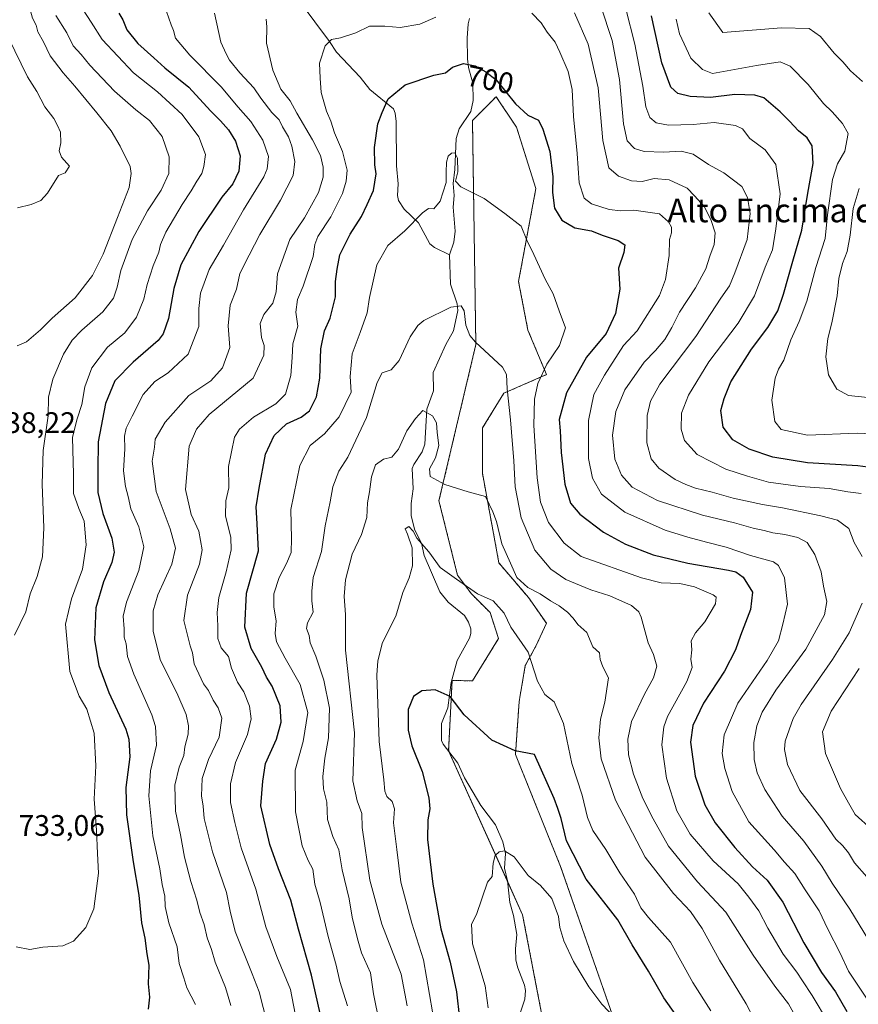
# Model space of a CAD drawing. Units: metres. Extents: x 641323 to 644778, y 4741449 to 4743833.
# Drawn here: x 644242 to 644525, y 4742266 to 4742598 of the extents above; entities that cross this region are included whole.
import ezdxf
from ezdxf.enums import TextEntityAlignment as Align

# ---------------------------------------------------------------- set-up
doc = ezdxf.new("R2010")
doc.units = ezdxf.units.M
doc.header["$MEASUREMENT"] = 0
doc.linetypes.add('TRAZOS', pattern=[0.75, 0.5, -0.25])
for name, color, linetype, lineweight in [('Arbolado forestal', 92, 'TRAZOS', 0), ('Arbolado forestal CxS', 92, 'Continuous', 0), ('Corriente natural lineal', 142, 'Continuous', 13), ('Curva de nivel maestra', 36, 'Continuous', 30), ('Curva de nivel normal', 36, 'Continuous', 0), ('Pastizal CxS', 92, 'Continuous', 0), ('Rótulo de curva de nivel directora', 19, 'Continuous', 0), ('Rótulo de punto de cota en terreno', 19, 'Continuous', 0), ('Texto cartográfico', 19, 'Continuous', 0)]:
    doc.layers.add(name, color=color, linetype=linetype, lineweight=lineweight)
doc.styles.add('Arial', font='txt', dxfattribs={"height": 0.2})

# ---------------------------------------------------------------- blocks, each defined once
blk = doc.blocks.new('*U172')
at = {"layer": 'Curva de nivel normal', "color": 36, "linetype": 'Continuous', "lineweight": 0}
for points in [[(644531.52, 4742282.76, 710), (644522.08, 4742298.31, 710), (644516.09, 4742307.01, 710), (644512.55, 4742312.78, 710), (644506.48, 4742321.26, 710), (644499.15, 4742329.6, 710), (644493.3, 4742338.6, 710), (644490.74, 4742344.27, 710), (644489.76, 4742348.77, 710), (644489.64, 4742354.44, 710), (644490.62, 4742360.11, 710), (644492.46, 4742364.77, 710), (644497.1, 4742372.11, 710), (644507.15, 4742385.92, 710), (644513.48, 4742397.5, 710), (644514.28, 4742402.06, 710), (644513.13, 4742407.24, 710), (644512.37, 4742412.05, 710), (644510.24, 4742417.94, 710), (644507.58, 4742421.92, 710), (644504.54, 4742423.65, 710), (644500.13, 4742424.68, 710), (644496.02, 4742425.19, 710), (644493.17, 4742426.05, 710), (644489.38, 4742426.83, 710), (644483.09, 4742428.54, 710), (644472.29, 4742431.16, 710), (644457.15, 4742436.16, 710), (644448.65, 4742440.6, 710), (644445.04, 4742444.63, 710), (644442.78, 4742450.02, 710), (644441.98, 4742458.2, 710), (644443.12, 4742466.09, 710), (644446.1, 4742473.43, 710), (644452.66, 4742482.73, 710), (644456.47, 4742486.76, 710), (644459.6, 4742490.44, 710), (644462.03, 4742494.48, 710), (644464.56, 4742499.59, 710), (644469.93, 4742507.85, 710), (644473.48, 4742514.28, 710), (644474.85, 4742518.48, 710), (644476.26, 4742522.44, 710), (644476.6, 4742526.36, 710), (644475.23, 4742530.5, 710), (644472.95, 4742535.12, 710), (644469.66, 4742538.91, 710), (644467.12, 4742541.46, 710), (644461.08, 4742544.26, 710), (644455.99, 4742544.71, 710), (644451.94, 4742543.72, 710), (644448.43, 4742543.89, 710), (644444, 4742545.47, 710), (644440.73, 4742548.35, 710), (644438.73, 4742557.53, 710), (644437.16, 4742575.26, 710), (644433.81, 4742589.98, 710), (644429.2, 4742600.57, 710)], [(644325.16, 4742598.44, 710), (644325.31, 4742595.92, 710), (644325.2, 4742590.36, 710), (644327.37, 4742581.27, 710), (644330.06, 4742574.87, 710), (644333.2, 4742570.87, 710), (644335.45, 4742566.8, 710), (644340.76, 4742557.79, 710), (644343.45, 4742552.42, 710), (644344.4, 4742548.58, 710), (644344.39, 4742545.12, 710), (644342.84, 4742539.98, 710), (644338.05, 4742531.47, 710), (644333.11, 4742524.19, 710), (644328.92, 4742512.51, 710), (644328.51, 4742506.53, 710), (644327.4, 4742502.65, 710), (644324.31, 4742498.82, 710), (644323.17, 4742495.77, 710), (644323.51, 4742491.11, 710), (644324.44, 4742488.44, 710), (644324.32, 4742485.17, 710), (644320.78, 4742477.34, 710), (644305.95, 4742465.1, 710), (644301.66, 4742460.2, 710), (644299.22, 4742454.44, 710), (644297.98, 4742439.87, 710), (644299.84, 4742431.42, 710), (644302.48, 4742425.8, 710), (644303.58, 4742419.5, 710), (644302.68, 4742414.63, 710), (644298.56, 4742404.15, 710), (644297.37, 4742395.62, 710), (644299.45, 4742387.13, 710), (644300.25, 4742384.7, 710), (644300.84, 4742381.03, 710), (644303.96, 4742374.31, 710), (644305.74, 4742372.07, 710), (644307.26, 4742368.77, 710), (644308.99, 4742366.24, 710), (644310.17, 4742362.65, 710), (644309.31, 4742356.24, 710), (644305.67, 4742348.77, 710), (644303.55, 4742342.37, 710), (644303.38, 4742336.56, 710), (644303.9, 4742333.01, 710), (644304.17, 4742328.81, 710), (644307.06, 4742317.64, 710), (644311.78, 4742303.93, 710), (644313.01, 4742297.65, 710), (644314.68, 4742290.77, 710), (644320.44, 4742276.44, 710), (644322.8, 4742270.45, 710), (644328.04, 4742249.77, 710)]]:
    blk.add_polyline3d(points, dxfattribs=at)
blk = doc.blocks.new('*U173')
at = {"layer": 'Curva de nivel normal', "color": 36, "linetype": 'Continuous', "lineweight": 0}
blk.add_polyline3d([(644400.05, 4742265.06, 670), (644399.02, 4742272.42, 670), (644394.74, 4742286.55, 670), (644394.42, 4742293.21, 670), (644396.09, 4742296.44, 670), (644399.82, 4742307.43, 670), (644401.35, 4742309.3, 670), (644401.66, 4742313.77, 670), (644402.36, 4742316.34, 670), (644403.7, 4742317.65, 670), (644405.56, 4742317.91, 670), (644408.83, 4742315.95, 670), (644413.54, 4742309.67, 670), (644417.69, 4742306.21, 670), (644421.45, 4742301.91, 670), (644423.74, 4742295.8, 670), (644424.25, 4742292.11, 670), (644425.51, 4742287.56, 670), (644428.83, 4742280.61, 670), (644433.96, 4742272.04, 670), (644438.32, 4742266.27, 670), (644442.98, 4742261.38, 670)], dxfattribs=at)
blk = doc.blocks.new('*U176')
at = {"layer": 'Curva de nivel normal', "color": 36, "linetype": 'Continuous', "lineweight": 0}
for points in [[(644529.32, 4742325.24, 720), (644523.84, 4742330.18, 720), (644521.52, 4742334.1, 720), (644518.83, 4742338.93, 720), (644513.85, 4742350.82, 720), (644512.83, 4742358.11, 720), (644515.73, 4742365.11, 720), (644525.19, 4742379.5, 720)], [(644525.81, 4742438.43, 720), (644521.33, 4742439.01, 720), (644515.03, 4742440.13, 720), (644505.44, 4742440.87, 720), (644494.54, 4742442.32, 720), (644487.54, 4742444.32, 720), (644480.23, 4742446.68, 720), (644470.51, 4742451.63, 720), (644466.28, 4742456.39, 720), (644465.09, 4742460.2, 720), (644465.27, 4742465.55, 720), (644467.55, 4742471.65, 720), (644474.49, 4742482.85, 720), (644484.38, 4742495.93, 720), (644489.89, 4742505.15, 720), (644493.5, 4742514.79, 720), (644495.97, 4742520.7, 720), (644497.09, 4742527.72, 720), (644498.57, 4742539.57, 720), (644497.07, 4742549.39, 720), (644493.41, 4742554.41, 720), (644488.26, 4742558.26, 720), (644485.83, 4742561.46, 720), (644483.45, 4742562.64, 720), (644476.23, 4742563.57, 720), (644469.18, 4742562.9, 720), (644460.9, 4742562.68, 720), (644456.71, 4742563.49, 720), (644454.54, 4742565.32, 720), (644453.16, 4742568.84, 720), (644452.19, 4742575.89, 720), (644449.53, 4742589.98, 720), (644446.5, 4742601.9, 720)], [(644291.47, 4742601.04, 720), (644293.1, 4742596.49, 720), (644293.85, 4742594.58, 720), (644294.57, 4742592.05, 720), (644299.37, 4742586.33, 720), (644309.99, 4742575.69, 720), (644315.69, 4742568.76, 720), (644320.02, 4742563.91, 720), (644324.05, 4742557.67, 720), (644325.9, 4742552.19, 720), (644325.47, 4742547.95, 720), (644324.36, 4742545.23, 720), (644317.45, 4742534.16, 720), (644310.7, 4742522.21, 720), (644305.94, 4742514.01, 720), (644302.94, 4742506.04, 720), (644302.4, 4742500.84, 720), (644302.38, 4742494.85, 720), (644298.85, 4742485.44, 720), (644292.11, 4742479.16, 720), (644287.6, 4742476.3, 720), (644283.66, 4742471.9, 720), (644279.98, 4742464.56, 720), (644277.87, 4742460.54, 720), (644277.33, 4742457.79, 720), (644277.44, 4742453.56, 720), (644277.04, 4742446.16, 720), (644277.7, 4742440.81, 720), (644278.64, 4742437.42, 720), (644279.47, 4742433.25, 720), (644282.21, 4742427.2, 720), (644283.83, 4742420.44, 720), (644282.16, 4742412.48, 720), (644278.05, 4742401.83, 720), (644276.93, 4742397.08, 720), (644277.25, 4742392.85, 720), (644277.28, 4742390.04, 720), (644277.9, 4742387.78, 720), (644278.4, 4742383.46, 720), (644280.46, 4742377.54, 720), (644286.58, 4742363.88, 720), (644287.78, 4742359.92, 720), (644288.15, 4742353.56, 720), (644286.15, 4742344.93, 720), (644285.51, 4742336.46, 720), (644286.91, 4742323.06, 720), (644289.3, 4742311.93, 720), (644290.11, 4742306.63, 720), (644290.94, 4742302.68, 720), (644291.04, 4742299.23, 720), (644292.25, 4742293.7, 720), (644295.13, 4742285.58, 720), (644295.83, 4742279.95, 720), (644297.4, 4742275.12, 720), (644298.36, 4742271.76, 720), (644301.31, 4742266.09, 720)]]:
    blk.add_polyline3d(points, dxfattribs=at)
blk = doc.blocks.new('*U184')
at = {"layer": 'Curva de nivel normal', "color": 36, "linetype": 'Continuous', "lineweight": 0}
blk.add_polyline3d([(644241.12, 4742488.3, 740), (644244.24, 4742489.6, 740), (644248.99, 4742493.72, 740), (644252.95, 4742497.66, 740), (644260.71, 4742504.51, 740), (644266.55, 4742511.95, 740), (644270.14, 4742519.15, 740), (644274.96, 4742531.6, 740), (644278.9, 4742541.7, 740), (644279.62, 4742546.46, 740), (644279.22, 4742548.72, 740), (644275.93, 4742555.65, 740), (644272.82, 4742560.77, 740), (644268.04, 4742566.82, 740), (644260.59, 4742575.87, 740), (644256.62, 4742580.4, 740), (644252.28, 4742586.06, 740), (644250.06, 4742590.83, 740), (644248.15, 4742594.21, 740), (644247.52, 4742596.44, 740), (644246.34, 4742598.75, 740), (644245.37, 4742602.01, 740), (644243.94, 4742605.75, 740), (644241.92, 4742614.11, 740)], dxfattribs=at)
blk = doc.blocks.new('*U190')
at = {"layer": 'Curva de nivel normal', "color": 36, "linetype": 'Continuous', "lineweight": 0}
for points in [[(644531.36, 4742470.48, 735), (644521.62, 4742471.52, 735), (644517.61, 4742473.72, 735), (644514.87, 4742478.55, 735), (644513.92, 4742484.57, 735), (644514.62, 4742490.73, 735), (644515.98, 4742496, 735), (644517.79, 4742505.18, 735), (644518.3, 4742511.01, 735), (644519.54, 4742516.09, 735), (644521.08, 4742520.15, 735), (644522.09, 4742525.57, 735), (644523.1, 4742534.57, 735), (644525.16, 4742541.31, 735)], [(644526.28, 4742577.39, 735), (644522.28, 4742581.06, 735), (644519.68, 4742584.12, 735), (644516.72, 4742587.03, 735), (644512.09, 4742592.66, 735), (644508.33, 4742595.32, 735), (644498.99, 4742595.55, 735), (644479.16, 4742593.94, 735), (644474.51, 4742600.61, 735)], [(644254.21, 4742599.65, 735), (644257.9, 4742593.8, 735), (644260.06, 4742589.44, 735), (644262.72, 4742586.57, 735), (644265.66, 4742582.92, 735), (644273.99, 4742574.17, 735), (644281.14, 4742567.86, 735), (644285.78, 4742564.31, 735), (644290.02, 4742558.88, 735), (644292.45, 4742552.05, 735), (644292.32, 4742546.4, 735), (644289.75, 4742540.77, 735), (644285.08, 4742533.86, 735), (644279.94, 4742524.11, 735), (644276.14, 4742513.67, 735), (644274.92, 4742508.03, 735), (644273.6, 4742504.34, 735), (644270.06, 4742499.8, 735), (644262.95, 4742493.56, 735), (644259.69, 4742490.14, 735), (644256.82, 4742485.44, 735), (644253.2, 4742477.08, 735), (644251.68, 4742470.96, 735), (644251.6, 4742464.71, 735), (644249.88, 4742452.99, 735), (644249.58, 4742441.65, 735), (644250.16, 4742426.94, 735), (644249.7, 4742417.16, 735), (644247.89, 4742410.44, 735), (644245.58, 4742404.64, 735), (644244.02, 4742398.55, 735), (644240.19, 4742390.64, 735)]]:
    blk.add_polyline3d(points, dxfattribs=at)
blk = doc.blocks.new('*U213')
at = {"layer": 'Curva de nivel normal', "color": 36, "linetype": 'Continuous', "lineweight": 0}
for points in [[(644240.84, 4742285.58, 730), (644245.44, 4742284.73, 730), (644249.83, 4742285.46, 730), (644256.54, 4742285.91, 730), (644260.2, 4742287.5, 730), (644264.35, 4742292.15, 730), (644266.96, 4742298.44, 730), (644268.63, 4742310.44, 730), (644268.22, 4742317.11, 730), (644267.89, 4742324.94, 730), (644267.12, 4742335.43, 730), (644267.66, 4742346.58, 730), (644267.13, 4742357.69, 730), (644264.64, 4742365.75, 730), (644262.1, 4742370.07, 730), (644258.92, 4742378.4, 730), (644257.42, 4742394.44, 730), (644259.48, 4742402.9, 730), (644263.14, 4742412.94, 730), (644264.42, 4742421.11, 730), (644263.74, 4742429.18, 730), (644262, 4742433.4, 730), (644260.17, 4742438.51, 730), (644260.12, 4742445.11, 730), (644259.96, 4742453.11, 730), (644259.81, 4742457.44, 730), (644261.34, 4742463.69, 730), (644262.97, 4742468.46, 730), (644263.97, 4742474.41, 730), (644266.35, 4742480.84, 730), (644271.56, 4742487.79, 730), (644277.44, 4742492.64, 730), (644281.45, 4742497.9, 730), (644283.83, 4742503.97, 730), (644284.95, 4742508.99, 730), (644286.99, 4742515.27, 730), (644288.98, 4742519.82, 730), (644289.5, 4742522.49, 730), (644291.31, 4742526.67, 730), (644296.81, 4742535.98, 730), (644299.89, 4742540.57, 730), (644301.73, 4742543.85, 730), (644303.41, 4742546.38, 730), (644304.07, 4742548.77, 730), (644304.72, 4742552.77, 730), (644302.46, 4742558.74, 730), (644296.78, 4742566.34, 730), (644288.51, 4742573.95, 730), (644280.42, 4742580.38, 730), (644269.82, 4742591.63, 730), (644266.16, 4742597.44, 730), (644263.45, 4742601.56, 730)], [(644463.46, 4742598.5, 730), (644464.58, 4742593.46, 730), (644468.42, 4742585.35, 730), (644472.36, 4742581.52, 730), (644475.66, 4742580.11, 730), (644490.49, 4742582.8, 730), (644498.54, 4742584.02, 730), (644501.92, 4742582.58, 730), (644507.92, 4742576.38, 730), (644513.09, 4742569.96, 730), (644516.03, 4742567.16, 730), (644519.56, 4742563.24, 730), (644521.49, 4742559.94, 730), (644520.35, 4742553.99, 730), (644517.92, 4742549.71, 730), (644516.13, 4742544.36, 730), (644514.47, 4742532.48, 730), (644513.67, 4742524.45, 730), (644510.54, 4742514.65, 730), (644507.5, 4742503.36, 730), (644504.99, 4742496.45, 730), (644502.16, 4742490.35, 730), (644499.75, 4742483.5, 730), (644497.98, 4742480.44, 730), (644496.88, 4742477.36, 730), (644495.76, 4742469.97, 730), (644496.72, 4742462.81, 730), (644498.86, 4742460.02, 730), (644507.78, 4742458.18, 730), (644524.52, 4742458.8, 730), (644534.97, 4742458.42, 730)]]:
    blk.add_polyline3d(points, dxfattribs=at)
blk = doc.blocks.new('*U226')
at = {"layer": 'Curva de nivel normal', "color": 36, "linetype": 'Continuous', "lineweight": 0}
blk.add_polyline3d([(644238.27, 4742592.11, 745), (644244.62, 4742578.97, 745), (644247.75, 4742574.09, 745), (644250.5, 4742568.85, 745), (644253.47, 4742564.97, 745), (644254.76, 4742562.55, 745), (644255.81, 4742560.35, 745), (644255.9, 4742556.74, 745), (644255.31, 4742554.02, 745), (644256.15, 4742551.93, 745), (644258.76, 4742548.87, 745), (644257.28, 4742546.58, 745), (644255.08, 4742545.76, 745), (644251.43, 4742539.79, 745), (644249.18, 4742537.27, 745), (644245.87, 4742535.94, 745), (644241.22, 4742534.86, 745)], dxfattribs=at)
blk = doc.blocks.new('*U230')
at = {"layer": 'Curva de nivel normal', "color": 36, "linetype": 'Continuous', "lineweight": 0}
for points in [[(644527.78, 4742309.22, 715), (644523.65, 4742313.94, 715), (644521.58, 4742317.3, 715), (644519.66, 4742319.6, 715), (644517.29, 4742321.94, 715), (644512.61, 4742328.7, 715), (644505.17, 4742338.25, 715), (644501.04, 4742347.06, 715), (644500.02, 4742352.08, 715), (644500.25, 4742354.95, 715), (644502.95, 4742362.58, 715), (644505.59, 4742367.36, 715), (644516.14, 4742382.44, 715), (644521.79, 4742391.44, 715), (644526.2, 4742401.54, 715)], [(644526.18, 4742417.2, 715), (644523.48, 4742421.92, 715), (644521.68, 4742426.71, 715), (644517.81, 4742429.5, 715), (644512.21, 4742430.99, 715), (644499.32, 4742433.69, 715), (644492.61, 4742434.72, 715), (644482.65, 4742436.9, 715), (644475.61, 4742438.96, 715), (644470, 4742440.23, 715), (644466.74, 4742441.52, 715), (644463.05, 4742443.16, 715), (644457.62, 4742447.06, 715), (644455.02, 4742450.2, 715), (644453.6, 4742455.61, 715), (644453.61, 4742464.78, 715), (644454.81, 4742469.66, 715), (644457.91, 4742475.34, 715), (644470.08, 4742491.42, 715), (644478.56, 4742504.37, 715), (644481.44, 4742508.52, 715), (644483.18, 4742512.95, 715), (644487.34, 4742524.12, 715), (644488.45, 4742532.89, 715), (644487.53, 4742538.28, 715), (644485.64, 4742541.98, 715), (644479.53, 4742546.64, 715), (644474.3, 4742549.41, 715), (644469.14, 4742552.87, 715), (644465.17, 4742553.94, 715), (644459.33, 4742553.58, 715), (644452.65, 4742553.86, 715), (644449.43, 4742554.83, 715), (644446.95, 4742557.41, 715), (644445.69, 4742563.13, 715), (644444.36, 4742578.14, 715), (644441.81, 4742591.26, 715), (644438.04, 4742602.84, 715)], [(644307.74, 4742600.5, 715), (644309.88, 4742590.73, 715), (644311.68, 4742586.8, 715), (644312.81, 4742584.59, 715), (644316.2, 4742580.31, 715), (644320.99, 4742575.26, 715), (644323.35, 4742571.77, 715), (644327.04, 4742566.98, 715), (644329.52, 4742564.52, 715), (644330.69, 4742562.14, 715), (644332.63, 4742558.76, 715), (644333.75, 4742555.65, 715), (644334.82, 4742550.4, 715), (644334.21, 4742545.68, 715), (644330.01, 4742537.44, 715), (644323.01, 4742525.87, 715), (644319.36, 4742518.83, 715), (644316.3, 4742512.7, 715), (644315.14, 4742507.4, 715), (644313, 4742501.98, 715), (644312.36, 4742494.99, 715), (644312.87, 4742487.69, 715), (644310.38, 4742480.85, 715), (644306.46, 4742476.44, 715), (644299.1, 4742471.51, 715), (644291.08, 4742462.59, 715), (644287.72, 4742456.77, 715), (644287.48, 4742454.11, 715), (644286.72, 4742449.34, 715), (644288.02, 4742439.1, 715), (644292.76, 4742426.53, 715), (644294.58, 4742420, 715), (644293.29, 4742414.63, 715), (644288.59, 4742404.26, 715), (644286.97, 4742398.91, 715), (644287.06, 4742391.98, 715), (644289.52, 4742382.11, 715), (644294.98, 4742371.26, 715), (644298.11, 4742363.89, 715), (644298.99, 4742360.1, 715), (644298.78, 4742357.28, 715), (644297.7, 4742353, 715), (644297.32, 4742350.11, 715), (644295.77, 4742346.18, 715), (644294.38, 4742340.16, 715), (644294.61, 4742331.39, 715), (644296.26, 4742323.38, 715), (644297.62, 4742315.84, 715), (644299.69, 4742307.6, 715), (644301.77, 4742301.33, 715), (644302.74, 4742297.18, 715), (644304.21, 4742293.09, 715), (644305.28, 4742288.57, 715), (644306.66, 4742284.67, 715), (644307.89, 4742280.45, 715), (644311.44, 4742271.89, 715), (644313.21, 4742265.77, 715)]]:
    blk.add_polyline3d(points, dxfattribs=at)
blk = doc.blocks.new('*U299')
at = {"layer": 'Curva de nivel maestra', "color": 36, "linetype": 'Continuous', "lineweight": 30}
blk.add_polyline3d([(644465.24, 4742259.91, 675), (644459.29, 4742268.43, 675), (644454.1, 4742277.34, 675), (644448.65, 4742286.23, 675), (644443.75, 4742294.73, 675), (644433.12, 4742308.4, 675), (644426.4, 4742321.32, 675), (644424.6, 4742328.81, 675), (644423.5, 4742332.28, 675), (644422.26, 4742335.58, 675), (644415.7, 4742350.48, 675), (644409.12, 4742351.69, 675), (644401.23, 4742355.3, 675), (644391.94, 4742363.8, 675), (644387.2, 4742370.05, 675), (644382.13, 4742372.3, 675), (644377.66, 4742371.94, 675), (644374.8, 4742370.05, 675), (644373.07, 4742365.66, 675), (644373.04, 4742358.65, 675), (644374.22, 4742353.34, 675), (644377.72, 4742344.74, 675), (644379.96, 4742335.85, 675), (644380.3, 4742332.11, 675), (644379.62, 4742328.37, 675), (644379.61, 4742321.83, 675), (644381.35, 4742306.76, 675), (644384.11, 4742291.66, 675), (644387.23, 4742280.46, 675), (644389.3, 4742270.44, 675), (644390.38, 4742261.36, 675)], dxfattribs=at)
blk = doc.blocks.new('*U300')
at = {"layer": 'Curva de nivel maestra', "color": 36, "linetype": 'Continuous', "lineweight": 30}
for points in [[(644533.2, 4742446.67, 725), (644524.72, 4742447.83, 725), (644507.73, 4742448.86, 725), (644496.03, 4742450.68, 725), (644488.08, 4742453.43, 725), (644482.56, 4742456.6, 725), (644479.29, 4742460.86, 725), (644478.55, 4742466.43, 725), (644479.69, 4742470.52, 725), (644481.92, 4742476.11, 725), (644488.89, 4742487.11, 725), (644494.38, 4742494.44, 725), (644497.69, 4742500.04, 725), (644499.69, 4742505.74, 725), (644502.85, 4742516.88, 725), (644505.88, 4742527.32, 725), (644507.86, 4742539.77, 725), (644509.69, 4742549.77, 725), (644509.27, 4742555.77, 725), (644507.6, 4742558.44, 725), (644504.7, 4742560.75, 725), (644501.62, 4742564.03, 725), (644498.53, 4742567.16, 725), (644493.01, 4742571.92, 725), (644490, 4742572.78, 725), (644483.27, 4742573.05, 725), (644474.97, 4742572.06, 725), (644468.2, 4742572.38, 725), (644464.02, 4742573.44, 725), (644461.61, 4742575.56, 725), (644458.65, 4742583.76, 725), (644455.15, 4742599.6, 725)], [(644275.43, 4742600.44, 725), (644276.75, 4742598.2, 725), (644278.15, 4742594.83, 725), (644281.84, 4742590.28, 725), (644287.22, 4742585.44, 725), (644291.01, 4742581.99, 725), (644299.05, 4742575.55, 725), (644306.41, 4742567.52, 725), (644309.77, 4742564.22, 725), (644312.4, 4742561.18, 725), (644314.76, 4742557.35, 725), (644316.4, 4742552.39, 725), (644315.96, 4742547.15, 725), (644313.94, 4742542.87, 725), (644310.2, 4742538.44, 725), (644302.38, 4742526.79, 725), (644296.4, 4742515.56, 725), (644293.94, 4742507.64, 725), (644292.19, 4742497.48, 725), (644290.42, 4742492.38, 725), (644288.72, 4742490.11, 725), (644280.29, 4742482.77, 725), (644274.12, 4742476.44, 725), (644270.89, 4742468.8, 725), (644268.46, 4742455.87, 725), (644268.35, 4742446.46, 725), (644268.41, 4742438.77, 725), (644270.06, 4742431.77, 725), (644273.07, 4742423.44, 725), (644273.88, 4742418.7, 725), (644273.13, 4742415.23, 725), (644270.26, 4742408.7, 725), (644267.68, 4742399.86, 725), (644267.2, 4742389.11, 725), (644268.66, 4742380.44, 725), (644272.12, 4742371.33, 725), (644277.81, 4742359.01, 725), (644278.81, 4742355.67, 725), (644279.1, 4742349.63, 725), (644277.84, 4742339.31, 725), (644278.06, 4742330.06, 725), (644280.26, 4742314.24, 725), (644282.2, 4742302.97, 725), (644283.14, 4742293.68, 725), (644284.19, 4742288.55, 725), (644284.94, 4742283.22, 725), (644285.59, 4742279.44, 725), (644285.3, 4742273.11, 725), (644285.78, 4742268.56, 725), (644285.38, 4742264.56, 725)]]:
    blk.add_polyline3d(points, dxfattribs=at)

msp = doc.modelspace()

# ---------------------------------------------------------------- linework, layer by layer
at = {"layer": 'Arbolado forestal', "color": 92, "linetype": 'TRAZOS', "lineweight": 0}
msp.add_polyline3d([(644452.38, 4742232.66, 668.26), (644424.46, 4742312.69, 672.05), (644409.23, 4742350.48, 674.65), (644410.47, 4742368.32, 678.22), (644412.56, 4742380.47, 679.68), (644416.13, 4742386.95, 680.5), (644419.66, 4742394.71, 682.08), (644413.62, 4742403.38, 683.02), (644403.65, 4742415.07, 683.55), (644398.07, 4742445.36, 685.91), (644398.14, 4742460.61, 687.41), (644405.33, 4742472.32, 689.5), (644419.71, 4742478.57, 695.6), (644413.44, 4742493.58, 692), (644410.28, 4742509.98, 693.25), (644416.11, 4742541.33, 697.15), (644409.6, 4742561.99, 698.96), (644402.74, 4742572.3, 699.16), (644402.54, 4742572.1, 699.11), (644401.39, 4742570.94, 698.81), (644394.73, 4742564.28, 697.61), (644395.87, 4742488.69, 689.87), (644383.42, 4742435.99, 684.26), (644389.7, 4742410.88, 680.63), (644394.4, 4742404.61, 679.66), (644400.68, 4742398.33, 678.67), (644403.53, 4742389.53, 678.65), (644394.72, 4742375.31, 676.51), (644387.84, 4742375.4, 675.4), (644386.7, 4742351.63, 673.1), (644386.77, 4742351.46, 673.1), (644406.63, 4742307.46, 667.73), (644411.65, 4742296.32, 668.09), (644419.5, 4742255.52, 665.78)], dxfattribs=at)
at = {"layer": 'Arbolado forestal CxS', "color": 92, "linetype": 'Continuous', "lineweight": 0}
msp.add_polyline3d([(644452.38, 4742232.66, 668.26), (644424.46, 4742312.69, 672.05), (644409.23, 4742350.48, 674.65), (644410.47, 4742368.32, 678.22), (644412.56, 4742380.47, 679.68), (644416.13, 4742386.95, 680.5), (644419.66, 4742394.71, 682.08), (644413.62, 4742403.38, 683.02), (644403.65, 4742415.07, 683.55), (644398.07, 4742445.36, 685.91), (644398.14, 4742460.61, 687.41), (644405.33, 4742472.31, 689.5), (644419.71, 4742478.57, 695.6), (644413.44, 4742493.58, 692), (644410.28, 4742509.98, 693.25), (644416.11, 4742541.33, 697.15), (644409.6, 4742561.99, 698.96), (644402.74, 4742572.3, 699.16), (644402.54, 4742572.1, 699.11), (644401.39, 4742570.94, 698.81), (644394.73, 4742564.28, 697.61), (644395.87, 4742488.69, 689.87), (644383.42, 4742435.99, 684.26), (644389.7, 4742410.88, 680.63), (644394.4, 4742404.61, 679.66), (644400.68, 4742398.33, 678.67), (644403.53, 4742389.52, 678.65), (644394.72, 4742375.31, 676.51), (644387.84, 4742375.4, 675.4), (644386.7, 4742351.63, 673.1), (644411.65, 4742296.32, 668.09), (644419.5, 4742255.52, 665.78)], dxfattribs=at)
at = {"layer": 'Corriente natural lineal', "color": 142, "linetype": 'Continuous', "lineweight": 13}
for points in [[(644208.83, 4742682.59, 741.99), (644234.01, 4742665.52, 735.46), (644246.46, 4742658.95, 732.13), (644272.46, 4742644.15, 724.66), (644288.45, 4742635.27, 720.13), (644310.39, 4742621.43, 714.76), (644331.71, 4742610.95, 709.85), (644346.45, 4742590.9, 704.83), (644348.9, 4742587.37, 704.02), (644356.87, 4742578.92, 701.83), (644360.16, 4742574.71, 700.92), (644368.07, 4742568.21, 699.26), (644368.69, 4742566.71, 698.98), (644369.04, 4742563.99, 698.61), (644369.06, 4742549.02, 697.26), (644369.69, 4742542.95, 696.59), (644369.44, 4742538.95, 696.3), (644369.83, 4742537.25, 696.14), (644371.72, 4742534.4, 695.73), (644376.53, 4742529.81, 694.6), (644380.34, 4742522.72, 693.37), (644381.96, 4742521.42, 693.12), (644387, 4742519, 692.77)], [(644393.74, 4742598.69, 702.98), (644393.27, 4742596.88, 702.64), (644392.93, 4742592.01, 701.83), (644393.07, 4742585.04, 700.1), (644393.42, 4742582.17, 699.73), (644394.8, 4742576.87, 699.31), (644394.96, 4742571.03, 698.52), (644394.22, 4742567.34, 698), (644390.21, 4742561.44, 696.8), (644389.2, 4742558.24, 696.04), (644388.8, 4742547.76, 695.06), (644388.18, 4742542.99, 694.94), (644388.57, 4742538.99, 694.67), (644388.2, 4742535, 694.49), (644388.9, 4742526.95, 693.79), (644388.39, 4742523.28, 693.4), (644387, 4742519, 692.77)], [(644387, 4742519, 692.77), (644387.31, 4742509.07, 691.11), (644389.55, 4742502.45, 690.29), (644389.8, 4742500.22, 689.89), (644388.32, 4742493.31, 688.52), (644385.72, 4742488.7, 688.61), (644381.5, 4742479.27, 686.15), (644381.55, 4742473.11, 685.06), (644379.34, 4742466.88, 686.16), (644378.66, 4742455.12, 683.4), (644377.78, 4742452.55, 683.02), (644374.94, 4742448.29, 682.65), (644374.42, 4742446.89, 682.55), (644374.73, 4742440.05, 682.04), (644374.01, 4742435.08, 681.38), (644374.03, 4742430.9, 680.88), (644375.3, 4742426.14, 680.61), (644377.49, 4742421.7, 680.19), (644378.49, 4742417.51, 679.59), (644383.71, 4742405.28, 678.01), (644386.48, 4742401.78, 677.41), (644391.99, 4742397.29, 676.84), (644393.37, 4742395.11, 676.78), (644394.21, 4742392.86, 676.61), (644394.2, 4742391.21, 676.58), (644393.71, 4742389.67, 676.5), (644389.6, 4742382.12, 675.94), (644387.59, 4742374.74, 675.32), (644386.43, 4742366.19, 674.19), (644384.25, 4742360.91, 673.59), (644384.28, 4742355.18, 673.23), (644384.84, 4742353.98, 673.15), (644389.83, 4742347.49, 672.91), (644392.08, 4742342.53, 672.08), (644397.57, 4742333.23, 670.61), (644402.51, 4742326.77, 670.54), (644405, 4742321.04, 670.08), (644405.83, 4742317.02, 669.55), (644405.58, 4742312.11, 668.69), (644406.59, 4742307.84, 667.76), (644407.37, 4742300.48, 667.45), (644408.59, 4742296.15, 667.57), (644409.71, 4742289.75, 667.26), (644409.23, 4742284.87, 666.8), (644409.32, 4742281.1, 666.49), (644409.99, 4742278.45, 666.34), (644412.32, 4742272.7, 665.83), (644412.63, 4742270.89, 665.89), (644412.45, 4742267.88, 665.77), (644410.63, 4742262.57, 665.51)]]:
    msp.add_polyline3d(points, dxfattribs=at)
at = {"layer": 'Curva de nivel maestra', "color": 36, "linetype": 'Continuous', "lineweight": 30}
msp.add_polyline3d([(644346.02, 4742251.17, 700), (644340.4, 4742276.01, 700), (644336.06, 4742291.51, 700), (644333.44, 4742301.35, 700), (644329.26, 4742311.84, 700), (644326.37, 4742320.11, 700), (644323.3, 4742333.11, 700), (644323.96, 4742341.44, 700), (644324.96, 4742347.44, 700), (644328.57, 4742355.58, 700), (644330.25, 4742361.31, 700), (644329.81, 4742366.91, 700), (644327.13, 4742373.44, 700), (644325.22, 4742376.55, 700), (644323.64, 4742379.86, 700), (644320.05, 4742386.15, 700), (644317.98, 4742393.37, 700), (644318.54, 4742404.91, 700), (644322.56, 4742419.09, 700), (644322.15, 4742428.2, 700), (644321.72, 4742434, 700), (644322.78, 4742440.26, 700), (644324.89, 4742451.78, 700), (644327.84, 4742458.02, 700), (644331.97, 4742462.01, 700), (644336.99, 4742464.19, 700), (644339.79, 4742466.34, 700), (644342.13, 4742471.11, 700), (644343.22, 4742477.38, 700), (644343.58, 4742487.22, 700), (644344.84, 4742493.34, 700), (644346.72, 4742497.58, 700), (644348.55, 4742504.77, 700), (644348.55, 4742510.03, 700), (644349.07, 4742514.13, 700), (644350.02, 4742518.98, 700), (644353.46, 4742525.91, 700), (644357.35, 4742531.93, 700), (644359.22, 4742535.92, 700), (644361.33, 4742540.68, 700), (644362.2, 4742546.28, 700), (644361.83, 4742549.33, 700), (644361.65, 4742555.13, 700), (644362.8, 4742563.11, 700), (644364.29, 4742566.97, 700), (644366.29, 4742571.57, 700), (644372.03, 4742576.27, 700), (644381.71, 4742579.54, 700), (644385.62, 4742580.36, 700), (644387.98, 4742582.25, 700), (644391.66, 4742583.47, 700), (644395.63, 4742582.68, 700), (644399.2, 4742580.64, 700), (644402.73, 4742578, 700), (644409.3, 4742569.92, 700), (644413.42, 4742566.1, 700), (644417.05, 4742564.44, 700), (644418.48, 4742561.38, 700), (644420.8, 4742553.79, 700), (644421.83, 4742545.33, 700), (644421.68, 4742539.97, 700), (644422.44, 4742534.74, 700), (644424.84, 4742530.64, 700), (644429.26, 4742528.03, 700), (644434.86, 4742527.05, 700), (644438.52, 4742525.65, 700), (644443.9, 4742523.77, 700), (644446.16, 4742522.3, 700), (644445.8, 4742519.77, 700), (644444.01, 4742514.44, 700), (644444.47, 4742507.44, 700), (644442.95, 4742499.22, 700), (644439.87, 4742492.44, 700), (644433.17, 4742484.45, 700), (644426.47, 4742472.44, 700), (644424, 4742463.43, 700), (644424.26, 4742459.56, 700), (644424.62, 4742452.28, 700), (644425.84, 4742441.62, 700), (644427.78, 4742435.26, 700), (644430.9, 4742431.52, 700), (644438.96, 4742425.46, 700), (644446.33, 4742421.4, 700), (644455.74, 4742417.8, 700), (644467.35, 4742414.98, 700), (644481.13, 4742412.67, 700), (644483.62, 4742412.03, 700), (644486.08, 4742410.23, 700), (644489.21, 4742405.16, 700), (644488.53, 4742399.31, 700), (644485.12, 4742390.61, 700), (644483.46, 4742385.73, 700), (644479.7, 4742378.5, 700), (644472.66, 4742367.73, 700), (644469.03, 4742360.18, 700), (644468.24, 4742354.61, 700), (644469.87, 4742343.11, 700), (644473.07, 4742333.44, 700), (644476.6, 4742327.43, 700), (644483.28, 4742319.06, 700), (644489.23, 4742312.59, 700), (644494.14, 4742308.06, 700), (644499.39, 4742300.64, 700), (644506.48, 4742286.92, 700), (644512.42, 4742276.97, 700), (644517.18, 4742270.41, 700), (644521.01, 4742263.81, 700)], dxfattribs=at)
at = {"layer": 'Curva de nivel normal', "color": 36, "linetype": 'Continuous', "lineweight": 0}
for points in [[(644414.75, 4742600.5, 705), (644417.92, 4742597.21, 705), (644419.93, 4742594.12, 705), (644422.66, 4742590.73, 705), (644424.16, 4742587.34, 705), (644427.03, 4742580.81, 705), (644428.38, 4742574.69, 705), (644428.82, 4742565.59, 705), (644430.07, 4742553.11, 705), (644430.7, 4742543.27, 705), (644432.43, 4742538.1, 705), (644434.83, 4742536.14, 705), (644440.86, 4742534.22, 705), (644444.79, 4742533.78, 705), (644449.19, 4742534.02, 705), (644457.86, 4742532.82, 705), (644460.88, 4742530.05, 705), (644461.89, 4742528.31, 705), (644461.9, 4742526.44, 705), (644461.15, 4742524.11, 705), (644461.08, 4742518.77, 705), (644459.81, 4742510.7, 705), (644457.8, 4742505.27, 705), (644450.26, 4742493.29, 705), (644445.66, 4742488.44, 705), (644439.27, 4742478.38, 705), (644435.64, 4742471.87, 705), (644433.88, 4742463.05, 705), (644433.87, 4742450.33, 705), (644435.21, 4742443.66, 705), (644438.27, 4742438.26, 705), (644446.13, 4742432.19, 705), (644459.7, 4742426.11, 705), (644467.35, 4742423.8, 705), (644473.65, 4742422.01, 705), (644480.36, 4742420.37, 705), (644488.47, 4742417.58, 705), (644496.31, 4742415.43, 705), (644497.97, 4742414.16, 705), (644499.94, 4742410.05, 705), (644501.02, 4742401.19, 705), (644499.43, 4742394.44, 705), (644498.01, 4742388.77, 705), (644494.18, 4742382.11, 705), (644484.19, 4742367.77, 705), (644479.6, 4742357.11, 705), (644478.99, 4742350.77, 705), (644479.82, 4742345.77, 705), (644482.34, 4742338, 705), (644488.01, 4742327.76, 705), (644496.53, 4742318.31, 705), (644500.04, 4742314.15, 705), (644503.48, 4742310.26, 705), (644507.01, 4742304.79, 705), (644511.64, 4742297.71, 705), (644514.58, 4742291.56, 705), (644518.77, 4742283.44, 705), (644521.61, 4742277.33, 705), (644527.62, 4742268.21, 705)], [(644336.04, 4742257.13, 705), (644333.32, 4742271.19, 705), (644328.75, 4742282.32, 705), (644325.08, 4742292.27, 705), (644321.68, 4742304.99, 705), (644316.66, 4742318.99, 705), (644314.6, 4742327.53, 705), (644313.11, 4742334.29, 705), (644313.06, 4742340.51, 705), (644314.82, 4742347.73, 705), (644318.87, 4742357.18, 705), (644320.13, 4742362.45, 705), (644319.49, 4742366.78, 705), (644317.65, 4742371.59, 705), (644315.46, 4742374.86, 705), (644313.44, 4742379.55, 705), (644312.39, 4742383.51, 705), (644310.01, 4742386.47, 705), (644308.78, 4742389.56, 705), (644308.84, 4742393.83, 705), (644308.57, 4742398.34, 705), (644309.19, 4742403.44, 705), (644311.63, 4742412.11, 705), (644313.33, 4742419.45, 705), (644313.22, 4742423.68, 705), (644311.46, 4742430.91, 705), (644311.54, 4742435.98, 705), (644312.59, 4742440.37, 705), (644312.45, 4742447.57, 705), (644314.49, 4742457.48, 705), (644316.15, 4742460.14, 705), (644320.81, 4742464.22, 705), (644328.45, 4742468.69, 705), (644331.68, 4742471.94, 705), (644333.47, 4742478.26, 705), (644333.89, 4742484.35, 705), (644334.1, 4742489, 705), (644335.78, 4742494.93, 705), (644335.15, 4742499.6, 705), (644335.68, 4742503.91, 705), (644337.58, 4742508.43, 705), (644340.99, 4742518.44, 705), (644341.54, 4742522.44, 705), (644342.6, 4742525.11, 705), (644346.92, 4742531.77, 705), (644350.92, 4742539.63, 705), (644352.18, 4742543.77, 705), (644352.43, 4742547.55, 705), (644350.94, 4742553.77, 705), (644348.14, 4742560.11, 705), (644346.9, 4742564.11, 705), (644345.44, 4742567.44, 705), (644343.69, 4742573.77, 705), (644343.37, 4742578.58, 705), (644343.12, 4742583.67, 705), (644344.99, 4742589.47, 705), (644347.14, 4742591.57, 705), (644350.22, 4742592.11, 705), (644355.33, 4742593.81, 705), (644359.96, 4742596.05, 705), (644365.19, 4742596.12, 705), (644370.29, 4742595.62, 705), (644376.99, 4742596.77, 705), (644382.33, 4742599.16, 705)], [(644514.81, 4742259.91, 695), (644509.37, 4742269.13, 695), (644506.01, 4742274.07, 695), (644504.15, 4742277.09, 695), (644499.5, 4742283.12, 695), (644494.32, 4742291.86, 695), (644491.33, 4742297.77, 695), (644487.99, 4742302.28, 695), (644484.31, 4742306.81, 695), (644475.9, 4742314.61, 695), (644468.16, 4742323.6, 695), (644463.65, 4742331.43, 695), (644460.14, 4742342.5, 695), (644458.57, 4742353.7, 695), (644459.23, 4742359.79, 695), (644460.53, 4742363.23, 695), (644467.01, 4742375.12, 695), (644468.8, 4742379.84, 695), (644468.44, 4742382.57, 695), (644468.74, 4742385.77, 695), (644468.54, 4742388.82, 695), (644469.94, 4742391.49, 695), (644473.1, 4742395.23, 695), (644476.66, 4742401.24, 695), (644476.89, 4742403.49, 695), (644475.88, 4742404.32, 695), (644469.6, 4742407.04, 695), (644464.66, 4742408.07, 695), (644458.38, 4742408.34, 695), (644451.71, 4742410.02, 695), (644431.35, 4742417.2, 695), (644425.7, 4742421.78, 695), (644420.38, 4742428.65, 695), (644417.63, 4742435.56, 695), (644416.6, 4742443.71, 695), (644415.45, 4742461.44, 695), (644415.62, 4742470.24, 695), (644416.83, 4742475.63, 695), (644419.8, 4742482.12, 695), (644424.07, 4742488.41, 695), (644426.16, 4742494.36, 695), (644424, 4742500.13, 695), (644421.99, 4742505.86, 695), (644419.29, 4742510.75, 695), (644415.38, 4742519.12, 695), (644413.02, 4742523.92, 695), (644411.16, 4742528.63, 695), (644405.68, 4742532.9, 695), (644398.72, 4742537.92, 695), (644390.86, 4742541.89, 695), (644389, 4742543.79, 695), (644389.74, 4742546.94, 695), (644389.68, 4742551.62, 695), (644388.74, 4742553.32, 695), (644387.65, 4742553.27, 695), (644386.58, 4742552.29, 695), (644385.92, 4742550.22, 695), (644385.89, 4742546.86, 695), (644385.89, 4742543.39, 695), (644383.8, 4742537.09, 695), (644381.66, 4742534.49, 695), (644379.87, 4742534.65, 695), (644377.85, 4742533.18, 695), (644371.87, 4742527.07, 695), (644366.13, 4742522.09, 695), (644362.5, 4742515.6, 695), (644360, 4742504.57, 695), (644359.18, 4742499.44, 695), (644356.82, 4742492.81, 695), (644354.19, 4742485.57, 695), (644353.47, 4742477.9, 695), (644353.85, 4742472.63, 695), (644349.78, 4742464.34, 695), (644344.79, 4742458.64, 695), (644340.03, 4742454.61, 695), (644336.5, 4742447.97, 695), (644333.49, 4742433.05, 695), (644333.7, 4742423.27, 695), (644333.52, 4742418.58, 695), (644332.04, 4742414.88, 695), (644329.49, 4742410.18, 695), (644327.75, 4742404.59, 695), (644327.7, 4742400.14, 695), (644328.46, 4742395.57, 695), (644328.14, 4742391.25, 695), (644328.65, 4742388.43, 695), (644331.5, 4742382.95, 695), (644336.62, 4742374.07, 695), (644339.21, 4742364.62, 695), (644337.63, 4742354.84, 695), (644334.94, 4742345.11, 695), (644335.04, 4742331.08, 695), (644337.33, 4742319.68, 695), (644339.31, 4742314.75, 695), (644340.86, 4742311.77, 695), (644341.56, 4742306.7, 695), (644343.36, 4742300.49, 695), (644346.07, 4742289.04, 695), (644348.7, 4742279.44, 695), (644350, 4742273.89, 695), (644352.53, 4742265.65, 695)], [(644363.33, 4742259.69, 690), (644361.4, 4742269.75, 690), (644360.34, 4742276.77, 690), (644357.3, 4742283.57, 690), (644355.99, 4742288.29, 690), (644354.12, 4742295.57, 690), (644353.12, 4742301.79, 690), (644350.82, 4742311.5, 690), (644349.62, 4742318.31, 690), (644347.58, 4742322.82, 690), (644345.88, 4742328.5, 690), (644345.6, 4742334.42, 690), (644344.49, 4742338.85, 690), (644344.26, 4742343.04, 690), (644344.89, 4742349.25, 690), (644346.18, 4742356.09, 690), (644346.48, 4742366.08, 690), (644344.61, 4742375.51, 690), (644341.86, 4742383.64, 690), (644340.03, 4742388.1, 690), (644339.62, 4742390.57, 690), (644338.71, 4742392.97, 690), (644339.07, 4742394.91, 690), (644341.01, 4742398.44, 690), (644340.51, 4742402.28, 690), (644340.52, 4742405.56, 690), (644340.99, 4742410.1, 690), (644343.78, 4742418.89, 690), (644345.05, 4742427.58, 690), (644346.75, 4742435.61, 690), (644347.6, 4742440.74, 690), (644349.66, 4742445.98, 690), (644352.67, 4742450.74, 690), (644355.41, 4742456.44, 690), (644359.02, 4742464.11, 690), (644362.59, 4742475.9, 690), (644364.26, 4742479.22, 690), (644367.33, 4742480.2, 690), (644370.05, 4742483.33, 690), (644373.73, 4742491.35, 690), (644376.25, 4742495.16, 690), (644378.3, 4742496.77, 690), (644387.4, 4742501.35, 690), (644390.94, 4742501.8, 690), (644391.92, 4742500.04, 690), (644392.51, 4742495.29, 690), (644393.84, 4742491.74, 690), (644395.72, 4742489.55, 690), (644404.84, 4742481.11, 690), (644406.16, 4742478.61, 690), (644406.48, 4742473.77, 690), (644407.58, 4742463.3, 690), (644408.69, 4742449.47, 690), (644409.13, 4742440.76, 690), (644411.13, 4742430.3, 690), (644415.76, 4742419.42, 690), (644421.12, 4742412.9, 690), (644426.19, 4742409.47, 690), (644434.64, 4742406, 690), (644441.03, 4742403.92, 690), (644448.39, 4742400.67, 690), (644450.86, 4742398.57, 690), (644451.61, 4742396.75, 690), (644453.96, 4742388.15, 690), (644455.84, 4742384.21, 690), (644456.88, 4742380.25, 690), (644455.84, 4742376.3, 690), (644452.73, 4742370.77, 690), (644448.43, 4742361.57, 690), (644447.1, 4742355.63, 690), (644447.38, 4742350.32, 690), (644449.06, 4742343.87, 690), (644452.24, 4742335.64, 690), (644455.74, 4742328.73, 690), (644460.81, 4742319.57, 690), (644470.65, 4742307.52, 690), (644480.22, 4742297.32, 690), (644489.41, 4742282.81, 690), (644496.77, 4742272.32, 690), (644501.33, 4742266.41, 690), (644507.74, 4742254.74, 690)], [(644372.73, 4742265.68, 685), (644370.63, 4742276.38, 685), (644364.16, 4742293.23, 685), (644360.14, 4742308.1, 685), (644357.55, 4742325.85, 685), (644357.44, 4742330.55, 685), (644355.78, 4742334.81, 685), (644354.4, 4742341.54, 685), (644354.94, 4742357.72, 685), (644351.9, 4742385.61, 685), (644351.86, 4742397.68, 685), (644351.4, 4742403.73, 685), (644351.94, 4742409.38, 685), (644354.13, 4742417.97, 685), (644357.34, 4742424.69, 685), (644359.15, 4742430.4, 685), (644359.31, 4742435.38, 685), (644359.96, 4742439.01, 685), (644360.62, 4742444.11, 685), (644361.98, 4742448.11, 685), (644364.7, 4742450.1, 685), (644367.5, 4742450.73, 685), (644369.76, 4742453.43, 685), (644372.54, 4742459.64, 685), (644375.46, 4742463.78, 685), (644378.01, 4742466.44, 685), (644381.25, 4742464.64, 685), (644382.61, 4742462.26, 685), (644382.8, 4742459.06, 685), (644383.34, 4742454.65, 685), (644382.27, 4742450.46, 685), (644380.27, 4742446.76, 685), (644380.5, 4742444.24, 685), (644385.44, 4742441.55, 685), (644393.23, 4742439.01, 685), (644399.16, 4742437.42, 685), (644401.56, 4742432.24, 685), (644402.8, 4742429.05, 685), (644404.58, 4742421.49, 685), (644407.58, 4742415.03, 685), (644409.74, 4742410.15, 685), (644413.45, 4742406.78, 685), (644417.54, 4742404.69, 685), (644421.02, 4742402.22, 685), (644423.98, 4742400.56, 685), (644426.74, 4742398.49, 685), (644428.71, 4742396.4, 685), (644430.23, 4742394.29, 685), (644433.33, 4742391.63, 685), (644435.36, 4742386.78, 685), (644437.62, 4742384.75, 685), (644437.8, 4742382.54, 685), (644438.66, 4742380.07, 685), (644440.61, 4742376.26, 685), (644439.4, 4742368.07, 685), (644437.94, 4742362.35, 685), (644437.3, 4742356.09, 685), (644438.16, 4742349.02, 685), (644442.96, 4742335.04, 685), (644453.02, 4742315.85, 685), (644462.53, 4742303.54, 685), (644468.3, 4742297.48, 685), (644472.18, 4742291.77, 685), (644478.02, 4742281.03, 685), (644487.05, 4742266.31, 685), (644489.86, 4742260.91, 685)], [(644381.3, 4742263.63, 680), (644378.23, 4742281.21, 680), (644374.23, 4742293.55, 680), (644370.58, 4742307.44, 680), (644369.21, 4742318.42, 680), (644368.07, 4742327.36, 680), (644368.42, 4742332.12, 680), (644367.62, 4742334.55, 680), (644365.88, 4742336.32, 680), (644365.17, 4742338.03, 680), (644364.82, 4742341.91, 680), (644363.26, 4742354.78, 680), (644362.52, 4742377.18, 680), (644362.77, 4742382.08, 680), (644364.4, 4742388.18, 680), (644368.89, 4742397.1, 680), (644371.26, 4742405.14, 680), (644373.4, 4742410.03, 680), (644374.51, 4742414.08, 680), (644374.36, 4742420.11, 680), (644372.81, 4742424.77, 680), (644372, 4742426.54, 680), (644373.27, 4742427.4, 680), (644374.7, 4742425.82, 680), (644375.91, 4742423.36, 680), (644379.98, 4742418.81, 680), (644383.86, 4742413.52, 680), (644389.34, 4742409.63, 680), (644396.38, 4742404.64, 680), (644401.66, 4742402.29, 680), (644405.46, 4742398.1, 680), (644407.63, 4742393.42, 680), (644413.52, 4742384.97, 680), (644416.62, 4742375.18, 680), (644419.17, 4742370.72, 680), (644422.28, 4742368.17, 680), (644425.46, 4742360.86, 680), (644428.25, 4742347.44, 680), (644431.72, 4742336.75, 680), (644433.52, 4742329.21, 680), (644435.38, 4742324.82, 680), (644439.68, 4742318.36, 680), (644444.49, 4742310.53, 680), (644449.37, 4742303.38, 680), (644451.54, 4742298.78, 680), (644454.12, 4742295.42, 680), (644461.48, 4742287.11, 680), (644469.07, 4742273.52, 680), (644475.16, 4742264.02, 680)]]:
    msp.add_polyline3d(points, dxfattribs=at)
at = {"layer": 'Pastizal CxS', "color": 92, "linetype": 'Continuous', "lineweight": 0}
for points in [[(644419.5, 4742255.52, 665.78), (644411.65, 4742296.32, 668.09), (644386.7, 4742351.63, 673.1), (644387.84, 4742375.4, 675.4), (644394.72, 4742375.31, 676.51), (644403.53, 4742389.52, 678.65), (644400.68, 4742398.33, 678.67), (644394.4, 4742404.61, 679.66), (644389.7, 4742410.88, 680.63), (644383.42, 4742435.99, 684.26), (644395.87, 4742488.69, 689.87), (644394.73, 4742564.28, 697.61), (644401.39, 4742570.94, 698.81), (644402.54, 4742572.1, 699.11), (644402.74, 4742572.3, 699.16), (644409.6, 4742561.99, 698.96), (644416.11, 4742541.33, 697.15), (644410.28, 4742509.98, 693.25), (644413.44, 4742493.58, 692), (644419.71, 4742478.57, 695.6), (644405.33, 4742472.31, 689.5), (644398.14, 4742460.61, 687.41), (644398.07, 4742445.36, 685.91), (644403.65, 4742415.07, 683.55), (644413.62, 4742403.38, 683.02), (644419.66, 4742394.71, 682.08), (644416.13, 4742386.95, 680.5), (644412.56, 4742380.47, 679.68), (644410.47, 4742368.32, 678.22), (644409.23, 4742350.48, 674.65), (644424.46, 4742312.69, 672.05), (644452.38, 4742232.66, 668.26)], [(644452.38, 4742232.66, 668.26), (644424.46, 4742312.69, 672.05), (644409.23, 4742350.48, 674.65), (644410.47, 4742368.32, 678.22), (644412.56, 4742380.47, 679.68), (644416.13, 4742386.95, 680.5), (644419.66, 4742394.71, 682.08), (644413.62, 4742403.38, 683.02), (644403.65, 4742415.07, 683.55), (644398.07, 4742445.36, 685.91), (644398.14, 4742460.61, 687.41), (644405.33, 4742472.32, 689.5), (644419.71, 4742478.57, 695.6), (644413.44, 4742493.58, 692), (644410.28, 4742509.98, 693.25), (644416.11, 4742541.33, 697.15), (644409.6, 4742561.99, 698.96), (644402.74, 4742572.3, 699.16), (644402.54, 4742572.1, 699.11), (644401.39, 4742570.94, 698.81), (644394.73, 4742564.28, 697.61), (644395.87, 4742488.69, 689.87), (644383.42, 4742435.99, 684.26), (644389.7, 4742410.88, 680.63), (644394.4, 4742404.61, 679.66), (644400.68, 4742398.33, 678.67), (644403.53, 4742389.53, 678.65), (644394.72, 4742375.31, 676.51), (644387.84, 4742375.4, 675.4), (644386.7, 4742351.63, 673.1), (644386.77, 4742351.46, 673.1), (644406.63, 4742307.46, 667.73), (644411.65, 4742296.32, 668.09), (644419.5, 4742255.52, 665.78)]]:
    msp.add_polyline3d(points, dxfattribs=at)

# ---------------------------------------------------------------- block references
at = {"layer": 'Curva de nivel maestra', "color": 36, "linetype": 'Continuous', "lineweight": 30}
for name in ['*U300', '*U299']:
    msp.add_blockref(name, (0, 0), dxfattribs=at)
at = {"layer": 'Curva de nivel normal', "color": 36, "linetype": 'Continuous', "lineweight": 0}
for name in ['*U172', '*U230', '*U176', '*U213', '*U190', '*U184', '*U226', '*U173']:
    msp.add_blockref(name, (0, 0), dxfattribs=at)

# ---------------------------------------------------------------- texts
at = {"layer": 'Rótulo de curva de nivel directora', "color": 19, "linetype": 'Continuous', "lineweight": 0, "style": 'Arial'}
msp.add_text('700', height=7, rotation=-11.2544, dxfattribs=at).set_placement((644400.72, 4742578.06), align=Align.MIDDLE_CENTER)
at = {"layer": 'Rótulo de punto de cota en terreno', "color": 19, "linetype": 'Continuous', "lineweight": 0, "style": 'Arial'}
for s, p in [('738,22', (644231.79, 4742456.69)), ('733,06', (644241.6, 4742320.82))]:
    msp.add_text(s, height=7, dxfattribs=at).set_placement(p, align=Align.BOTTOM_LEFT)
at = {"layer": 'Texto cartográfico', "color": 19, "linetype": 'Continuous', "lineweight": 0, "style": 'Arial'}
msp.add_text('Alto Encima de la Viña', height=8, dxfattribs=at).set_placement((644516.64, 4742533.96), align=Align.MIDDLE_CENTER)

doc.saveas('drawing.dxf')
